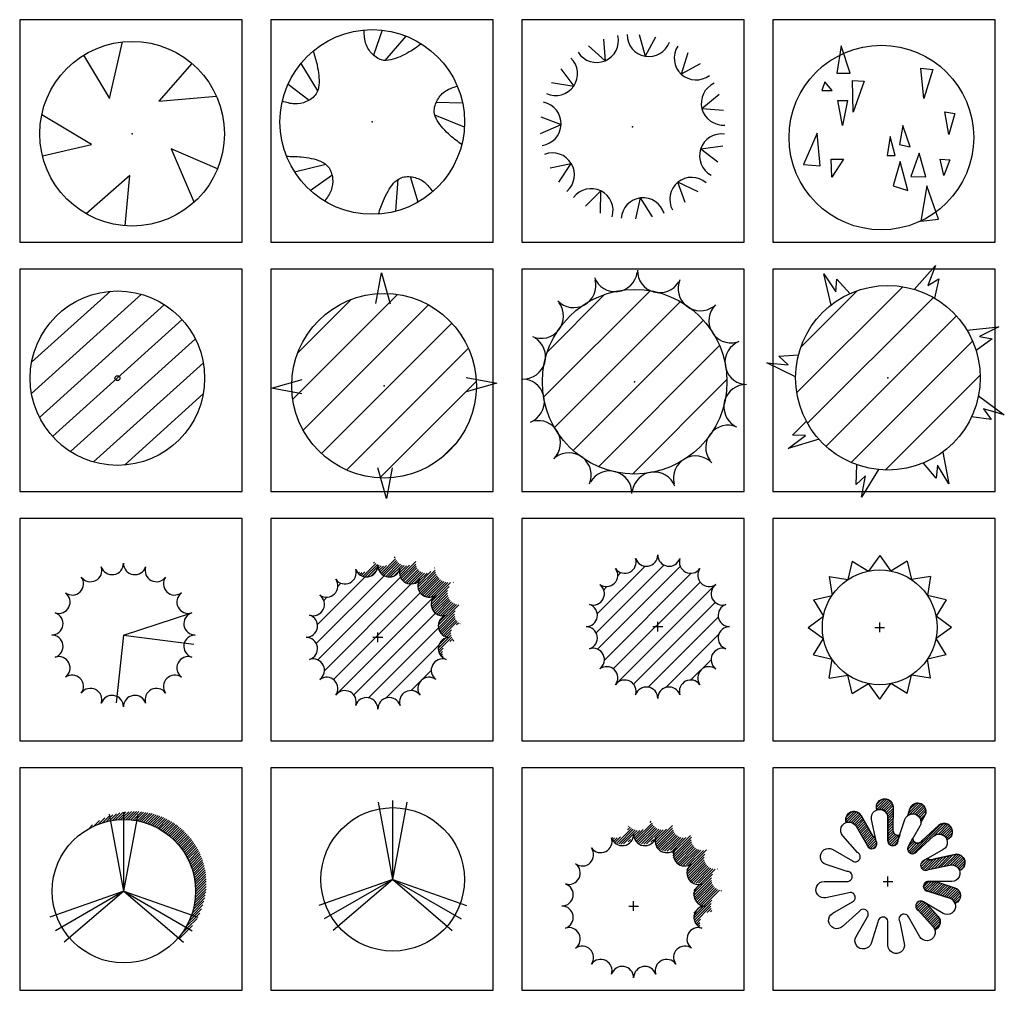
# Model space of a CAD drawing. Units: millimetres. Extents: x -28430 to -25273, y 307508 to 319092.
# Drawn here: x -28407 to -27721, y 315506 to 316182 of the extents above; entities that cross this region are included whole.
import ezdxf

# ---------------------------------------------------------------- set-up
doc = ezdxf.new("R2010")
doc.units = ezdxf.units.MM
for name, color, linetype in [('L-TRE', 64, 'Continuous'), ('tree', 3, 'Continuous'), ('方框', 8, 'Continuous')]:
    doc.layers.add(name, color=color, linetype=linetype)

# ---------------------------------------------------------------- blocks, each defined once
blk = doc.blocks.new('56')
at = {"color": 114}
for p, q in [((2683.253, 2991.796), (2684.445, 2992.871)), ((2683.254, 2992.134), (2684.109, 2992.905)), ((2683.34, 2991.537), (2684.693, 2992.759)), ((2683.482, 2991.329), (2684.886, 2992.596)), ((2683.674, 2991.166), (2685.028, 2992.388)), ((2683.923, 2991.054), (2685.115, 2992.129)), ((2684.184, 2991.962), (2684.184, 2991.962)), ((2684.259, 2991.02), (2685.114, 2991.791))]:
    blk.add_line(p, q, dxfattribs=at)
for radius in [0.945, 0.0269]:
    blk.add_circle((2684.184, 2991.962), radius, dxfattribs=at)
blk = doc.blocks.new('23')
h = blk.add_hatch()
h.set_pattern_fill('ANSI31', color=114, scale=0.1, style=0)
h.paths.add_polyline_path([(2674.156, 3000.497, 1), (2676.156, 3000.497, 1)])
at = {"color": 114}
blk.add_circle((2675.156, 3000.497), 1, dxfattribs=at)
for centre, start, end in [((2674.945, 3001.715), 201.6575, 351.7404), ((2675.427, 3001.703), 179.1575, 329.2404), ((2674.495, 3001.541), 224.1575, 14.2404), ((2675.868, 3001.507), 156.6575, 306.7404), ((2674.145, 3001.208), 246.6575, 36.7404), ((2676.201, 3001.158), 134.1575, 284.2404), ((2673.95, 3000.767), 269.1575, 59.2404), ((2676.375, 3000.708), 111.6575, 261.7404), ((2673.938, 3000.285), 291.6575, 81.7404), ((2676.363, 3000.226), 89.1575, 239.2404), ((2674.112, 2999.835), 314.1575, 104.2404), ((2676.167, 2999.785), 66.6575, 216.7404), ((2674.444, 2999.486), 336.6575, 126.7404), ((2675.818, 2999.452), 44.1575, 194.2404), ((2674.885, 2999.29), 359.1575, 149.2404), ((2675.368, 2999.278), 21.6575, 171.7404)]:
    blk.add_arc(centre, 0.241, start, end, dxfattribs=at)
blk.add_point((2675.156, 3000.497), dxfattribs=at)
blk = doc.blocks.new('22')
h = blk.add_hatch()
h.set_pattern_fill('ANSI31', color=114, scale=0.1, style=0)
h.paths.add_polyline_path([(2671.156, 3000.497, 1), (2673.156, 3000.497, 1)])
at = {"color": 114}
for points in [[(2672.068, 3001.387), (2672.13, 3001.718), (2672.224, 3001.385)], [(2671.266, 3000.409), (2670.935, 3000.47), (2671.268, 3000.564)], [(2673.047, 3000.585), (2673.377, 3000.523), (2673.045, 3000.429)], [(2672.244, 2999.606), (2672.183, 2999.275), (2672.089, 2999.608)]]:
    blk.add_lwpolyline(points, dxfattribs=at)
blk.add_circle((2672.156, 3000.497), 1, dxfattribs=at)
blk.add_point((2672.156, 3000.497), dxfattribs=at)
blk = doc.blocks.new('24')
h = blk.add_hatch()
h.set_pattern_fill('ANSI31', color=114, scale=0.1, style=0)
h.paths.add_polyline_path([(2677.156, 3000.497, 1), (2679.156, 3000.497, 1)])
at = {"color": 114}
for points in [[(2677.54, 3001.284), (2677.463, 3001.624), (2677.592, 3001.429), (2677.602, 3001.567), (2677.746, 3001.408)], [(2678.441, 3001.455), (2678.673, 3001.715), (2678.588, 3001.497), (2678.707, 3001.569), (2678.661, 3001.36)], [(2679.013, 3001.013), (2679.359, 3001.049), (2679.15, 3000.945), (2679.285, 3000.918), (2679.111, 3000.794)], [(2677.156, 3000.508), (2676.843, 3000.66), (2677.076, 3000.638), (2676.975, 3000.733), (2677.188, 3000.746)], [(2679.137, 3000.302), (2679.417, 3000.095), (2679.192, 3000.159), (2679.275, 3000.047), (2679.062, 3000.073)], [(2677.41, 2999.831), (2677.076, 2999.732), (2677.262, 2999.873), (2677.124, 2999.875), (2677.273, 3000.029)], [(2678.75, 2999.692), (2678.818, 2999.35), (2678.694, 2999.549), (2678.68, 2999.411), (2678.541, 2999.573)], [(2678.053, 2999.502), (2677.872, 2999.204), (2677.915, 2999.434), (2677.812, 2999.342), (2677.819, 2999.555)]]:
    blk.add_lwpolyline(points, dxfattribs=at)
blk.add_circle((2678.156, 3000.497), 1, dxfattribs=at)
blk.add_point((2678.156, 3000.497), dxfattribs=at)
blk = doc.blocks.new('13')
at = {"color": 114}
for points in [[(2675.265, 3004.491), (2675.169, 3004.22)], [(2675.519, 3004.428), (2675.294, 3004.164)], [(2674.382, 3004.13), (2674.564, 3003.834)], [(2674.245, 3003.907), (2674.472, 3003.733)], [(2676.135, 3003.7), (2675.849, 3003.708)], [(2676.155, 3003.439), (2675.833, 3003.572)], [(2674.315, 3002.956), (2674.653, 3003.038)], [(2674.484, 3002.756), (2674.72, 3002.919)], [(2675.652, 3002.628), (2675.571, 3002.903)], [(2675.41, 3002.529), (2675.437, 3002.876)]]:
    blk.add_lwpolyline(points, dxfattribs=at)
blk.add_circle((2675.156, 3003.497), 1, dxfattribs=at)
for points in [[(2675.689, 3004.343), (2675.557, 3004.255), (2675.459, 3004.204), (2675.258, 3004.169), (2675.146, 3004.244), (2675.082, 3004.358), (2675.07, 3004.493)], [(2674.516, 3004.265), (2674.559, 3004.112), (2674.577, 3004.002), (2674.548, 3003.801), (2674.442, 3003.717), (2674.314, 3003.692), (2674.182, 3003.722)], [(2676.126, 3003.252), (2676.001, 3003.35), (2675.922, 3003.428), (2675.828, 3003.607), (2675.864, 3003.738), (2675.953, 3003.834), (2676.077, 3003.886)], [(2674.228, 3003.125), (2674.386, 3003.119), (2674.496, 3003.102), (2674.678, 3003.012), (2674.726, 3002.885), (2674.71, 3002.756), (2674.641, 3002.64)], [(2675.223, 3002.499), (2675.278, 3002.647), (2675.327, 3002.747), (2675.469, 3002.892), (2675.604, 3002.898), (2675.723, 3002.843), (2675.812, 3002.741)]]:
    blk.add_spline(points, degree=3, dxfattribs=at)
blk.add_point((2675.156, 3003.497), dxfattribs=at)
blk = doc.blocks.new('11')
at = {"color": 114}
for points in [[(2668.63, 3004.347), (2668.91, 3003.879), (2669.05, 3004.491)], [(2669.803, 3004.259), (2669.444, 3003.849), (2670.069, 3003.905)], [(2668.185, 3003.259), (2668.717, 3003.38), (2668.178, 3003.703)], [(2670.082, 3003.117), (2669.58, 3003.332), (2669.827, 3002.754)], [(2669.082, 3002.499), (2669.131, 3003.043), (2668.658, 3002.63)]]:
    blk.add_lwpolyline(points, dxfattribs=at)
blk.add_circle((2669.156, 3003.497), 1, dxfattribs=at)
blk.add_point((2669.156, 3003.497), dxfattribs=at)
blk = doc.blocks.new('15')
at = {"color": 114}
for points in [[(2680.722, 3004.492), (2680.673, 3004.194), (2680.817, 3004.194), (2680.722, 3004.492)], [(2681.584, 3004.249), (2681.715, 3004.235), (2681.616, 3003.919), (2681.584, 3004.249)], [(2680.542, 3004.1), (2680.51, 3004.005), (2680.623, 3004.005), (2680.542, 3004.1)], [(2680.844, 3004.113), (2680.97, 3004.109), (2680.849, 3003.771), (2680.844, 3004.113)], [(2680.686, 3003.897), (2680.79, 3003.897), (2680.736, 3003.626), (2680.686, 3003.897)], [(2681.842, 3003.775), (2681.95, 3003.757), (2681.887, 3003.531), (2681.842, 3003.775)], [(2680.462, 3003.543), (2680.312, 3003.204), (2680.493, 3003.191), (2680.462, 3003.543)], [(2681.39, 3003.626), (2681.354, 3003.423), (2681.467, 3003.396), (2681.39, 3003.626)], [(2681.25, 3003.509), (2681.219, 3003.301), (2681.304, 3003.301), (2681.25, 3003.509)], [(2681.566, 3003.329), (2681.476, 3003.076), (2681.638, 3003.071), (2681.566, 3003.329)], [(2680.612, 3003.261), (2680.744, 3003.261), (2680.621, 3003.068), (2680.612, 3003.261)], [(2681.359, 3003.238), (2681.282, 3002.972), (2681.444, 3002.923), (2681.359, 3003.238)], [(2681.792, 3003.261), (2681.898, 3003.257), (2681.832, 3003.085), (2681.792, 3003.261)], [(2681.647, 3002.972), (2681.582, 3002.592), (2681.774, 3002.611), (2681.647, 3002.972)]]:
    blk.add_lwpolyline(points, dxfattribs=at)
blk.add_circle((2681.156, 3003.497), 1, dxfattribs=at)
blk = doc.blocks.new('14')
at = {"color": 114}
for points in [[(2677.841, 3004.446), (2677.857, 3004.212)], [(2678.227, 3004.494), (2678.291, 3004.26)], [(2678.404, 3004.465), (2678.291, 3004.26)], [(2677.676, 3004.374), (2677.857, 3004.212)], [(2678.755, 3004.298), (2678.682, 3004.066)], [(2678.889, 3004.177), (2678.682, 3004.066)], [(2677.378, 3004.125), (2677.518, 3003.936)], [(2677.278, 3003.975), (2677.518, 3003.936)], [(2679.093, 3003.847), (2678.907, 3003.691)], [(2679.141, 3003.673), (2678.907, 3003.691)], [(2677.162, 3003.604), (2677.382, 3003.521)], [(2677.159, 3003.424), (2677.382, 3003.521)], [(2679.134, 3003.285), (2678.893, 3003.255)], [(2679.08, 3003.113), (2678.893, 3003.255)], [(2677.262, 3003.05), (2677.491, 3003.098)], [(2677.356, 3002.896), (2677.491, 3003.098)], [(2677.645, 3002.637), (2677.812, 3002.802)], [(2677.808, 3002.559), (2677.812, 3002.802)], [(2678.726, 3002.675), (2678.645, 3002.895)], [(2678.864, 3002.79), (2678.645, 3002.895)], [(2678.191, 3002.497), (2678.242, 3002.726)], [(2678.37, 3002.52), (2678.242, 3002.726)]]:
    blk.add_lwpolyline(points, dxfattribs=at)
for centre, start, end in [((2677.765, 3004.43), 212.5214, 12.947), ((2678.332, 3004.494), 179.7941, 340.2197), ((2678.843, 3004.24), 147.0668, 307.4924), ((2677.322, 3004.071), 245.2486, 45.6743), ((2679.136, 3003.751), 114.3396, 274.7652), ((2677.144, 3003.529), 277.9759, 78.4015), ((2679.118, 3003.181), 81.6123, 242.0379), ((2677.288, 3002.976), 310.7032, 111.1288), ((2678.795, 3002.711), 48.885, 209.3106), ((2677.707, 3002.589), 343.4305, 143.8561), ((2678.269, 3002.49), 16.1577, 176.5833)]:
    blk.add_arc(centre, 0.237, start, end, dxfattribs=at)
blk.add_point((2678.156, 3003.497), dxfattribs=at)
blk = doc.blocks.new('*X882')
at = {"color": 0}
for p, q in [((4.0462, 8.2358), (4.0536, 8.2432)), ((4.0983, 8.1642), (4.2001, 8.2659)), ((4.1077, 8.1558), (4.2062, 8.2544)), ((4.1185, 8.149), (4.2139, 8.2444)), ((4.1906, 8.2742), (4.1957, 8.2792)), ((4.2329, 8.1396), (4.3406, 8.2474)), ((3.9316, 8.1743), (3.9345, 8.1771)), ((3.9396, 8.1645), (3.9483, 8.1733)), ((3.9489, 8.1562), (3.9645, 8.1718)), ((3.9596, 8.1492), (3.9848, 8.1744)), ((3.972, 8.1439), (4.0625, 8.2344)), ((3.9863, 8.1406), (4.0729, 8.2271)), ((4.0036, 8.1402), (4.0759, 8.2124)), ((4.0268, 8.1457), (4.0703, 8.1892)), ((4.0764, 8.213), (4.0847, 8.2213)), ((4.079, 8.1979), (4.0985, 8.2174)), ((4.0838, 8.1851), (4.1147, 8.2159)), ((4.0903, 8.1739), (4.1353, 8.2189)), ((4.1309, 8.1437), (4.2229, 8.2357)), ((4.1454, 8.1405), (4.2333, 8.2285)), ((4.1628, 8.1402), (4.2453, 8.2228)), ((4.1864, 8.1462), (4.2282, 8.188)), ((4.2268, 8.1689), (4.2756, 8.2177)), ((4.2286, 8.1531), (4.2967, 8.2211)), ((4.229, 8.1888), (4.2592, 8.219)), ((4.2389, 8.128), (4.3402, 8.2293)), ((4.2465, 8.1179), (4.3434, 8.2148)), ((4.2554, 8.1092), (4.3488, 8.2025)), ((4.2658, 8.1019), (4.356, 8.192)), ((4.2778, 8.0961), (4.3648, 8.1831)), ((4.2916, 8.0923), (4.3752, 8.1759)), ((4.3079, 8.091), (4.3873, 8.1703)), ((4.3554, 8.0853), (4.4465, 8.1765)), ((4.3555, 8.0678), (4.4746, 8.1869)), ((4.3586, 8.0532), (4.4777, 8.1723)), ((4.4707, 8.2007), (4.4738, 8.2038)), ((4.329, 8.0944), (4.4017, 8.167)), ((4.3619, 8.1096), (4.4194, 8.1671)), ((4.3637, 8.0407), (4.4824, 8.1593)), ((4.3705, 8.0298), (4.4885, 8.1477)), ((4.3788, 8.0204), (4.4957, 8.1373)), ((4.3884, 8.0123), (4.5041, 8.1281)), ((4.3995, 8.0058), (4.5137, 8.1199)), ((4.4123, 8.0009), (4.5243, 8.1129)), ((4.4273, 7.9981), (4.5362, 8.1071)), ((4.4454, 7.9987), (4.5495, 8.1027)), ((4.4499, 7.9678), (4.5821, 8.0999)), ((4.4719, 8.0074), (4.5645, 8.1001)), ((4.6013, 8.1015), (4.6039, 8.1041)), ((4.4477, 7.9479), (4.5736, 8.0738)), ((4.4496, 7.9321), (4.5626, 8.0451)), ((4.4539, 7.9187), (4.5613, 8.0262)), ((4.4599, 7.907), (4.5635, 8.0106)), ((4.4674, 7.8969), (4.5678, 7.9973)), ((4.4764, 7.8882), (4.5739, 7.9857)), ((4.4867, 7.8809), (4.5813, 7.9754)), ((4.4986, 7.8751), (4.5901, 7.9666)), ((4.4971, 7.8028), (4.6404, 7.9461)), ((4.4979, 7.786), (4.6146, 7.9026)), ((4.5124, 7.8712), (4.6002, 7.959)), ((4.5287, 7.8698), (4.6118, 7.9529)), ((4.5495, 7.8729), (4.625, 7.9484)), ((4.6585, 7.9465), (4.659, 7.9471)), ((4.5015, 7.7719), (4.6104, 7.8808)), ((4.5016, 7.825), (4.5494, 7.8728)), ((4.507, 7.7597), (4.6118, 7.8645)), ((4.5141, 7.7491), (4.6159, 7.8509)), ((4.5226, 7.7399), (4.6219, 7.8393)), ((4.5325, 7.7322), (4.6297, 7.8293)), ((4.5439, 7.7259), (4.5897, 7.7716)), ((4.6252, 7.8072), (4.6389, 7.8209)), ((4.6476, 7.8119), (4.6498, 7.8141)), ((4.497, 7.6437), (4.5724, 7.719)), ((4.498, 7.627), (4.591, 7.7199)), ((4.5012, 7.6655), (4.5505, 7.7148)), ((4.5571, 7.7214), (4.5849, 7.7492)), ((4.5725, 7.7192), (4.5865, 7.7331)), ((4.5778, 7.6891), (4.5976, 7.7089)), ((4.5999, 7.6935), (4.606, 7.6996)), ((4.5017, 7.6129), (4.5311, 7.6424)), ((4.5073, 7.6008), (4.5267, 7.6203)), ((4.5144, 7.5903), (4.5276, 7.6035)), ((4.523, 7.5812), (4.5313, 7.5896)), ((4.533, 7.5735), (4.537, 7.5775))]:
    blk.add_line(p, q, dxfattribs=at)
blk = doc.blocks.new('*X886')
at = {"color": 0}
for p, q in [((1.6327, 0.9963), (1.6695, 1.0331)), ((1.6629, 1.0088), (1.7054, 1.0513)), ((1.6898, 1.0181), (1.7357, 1.064)), ((1.7145, 1.0251), (1.7434, 1.054)), ((1.7375, 1.0304), (1.7462, 1.0391)), ((1.7434, 1.054), (1.7628, 1.0734)), ((1.7462, 1.0391), (1.7876, 1.0805)), ((1.7592, 1.0344), (1.8107, 1.0859)), ((1.7798, 1.0373), (1.8325, 1.09)), ((1.7994, 1.0392), (1.8389, 1.0787)), ((1.8182, 1.0404), (1.8389, 1.0611)), ((1.8363, 1.0408), (1.8389, 1.0434)), ((1.8389, 1.0434), (1.8916, 1.0961)), ((1.8389, 1.0611), (1.8727, 1.0949)), ((1.8389, 1.0787), (1.8531, 1.0929)), ((1.8538, 1.0406), (1.9097, 1.0966)), ((1.8707, 1.0398), (1.9272, 1.0964)), ((1.887, 1.0385), (1.9441, 1.0956)), ((1.9029, 1.0367), (1.9605, 1.0943)), ((1.9183, 1.0345), (1.9764, 1.0926)), ((1.9334, 1.0318), (1.9919, 1.0903)), ((1.948, 1.0288), (2.0069, 1.0877)), ((1.9623, 1.0254), (2.0216, 1.0847)), ((1.9762, 1.0216), (2.0359, 1.0813)), ((1.9898, 1.0175), (2.0498, 1.0776)), ((2.003, 1.0131), (2.0634, 1.0735)), ((2.016, 1.0084), (2.0767, 1.0691)), ((2.0287, 1.0034), (2.0897, 1.0644)), ((2.0411, 0.9981), (2.1024, 1.0594)), ((2.0532, 0.9925), (2.1148, 1.0541)), ((2.0651, 0.9867), (2.1269, 1.0486)), ((2.0767, 0.9807), (2.1388, 1.0428)), ((2.088, 0.9743), (2.1504, 1.0367)), ((2.0991, 0.9678), (2.1618, 1.0304)), ((1.5973, 0.9786), (1.6209, 1.0022)), ((2.11, 0.9609), (2.1729, 1.0239)), ((2.1206, 0.9539), (2.1838, 1.0171)), ((2.131, 0.9466), (2.1944, 1.01)), ((2.1412, 0.9391), (2.2048, 1.0027)), ((2.1511, 0.9313), (2.215, 0.9952)), ((2.1608, 0.9234), (2.225, 0.9875)), ((2.1703, 0.9152), (2.2347, 0.9796)), ((2.1796, 0.9068), (2.2442, 0.9714)), ((2.1886, 0.8981), (2.2535, 0.963)), ((2.1974, 0.8893), (2.2625, 0.9544)), ((2.206, 0.8802), (2.2713, 0.9455)), ((2.2144, 0.8709), (2.28, 0.9365)), ((2.2226, 0.8614), (2.2884, 0.9272)), ((2.2305, 0.8517), (2.2965, 0.9177)), ((2.2382, 0.8417), (2.3045, 0.9079)), ((2.2457, 0.8315), (2.3122, 0.898)), ((2.253, 0.8211), (2.3197, 0.8878)), ((2.26, 0.8104), (2.3269, 0.8774)), ((2.2668, 0.7995), (2.334, 0.8667)), ((2.2733, 0.7884), (2.3408, 0.8558)), ((2.2796, 0.777), (2.3473, 0.8447)), ((2.2856, 0.7654), (2.3536, 0.8334)), ((2.2914, 0.7535), (2.3597, 0.8217)), ((2.2969, 0.7413), (2.3655, 0.8098)), ((2.3022, 0.7289), (2.371, 0.7977)), ((2.3071, 0.7161), (2.3763, 0.7853)), ((2.3118, 0.7031), (2.3812, 0.7726)), ((2.3162, 0.6898), (2.3859, 0.7596)), ((2.3202, 0.6762), (2.3903, 0.7463)), ((2.3239, 0.6622), (2.3944, 0.7327)), ((2.3273, 0.6479), (2.3981, 0.7187)), ((2.3303, 0.6332), (2.4015, 0.7044)), ((2.3329, 0.6181), (2.4045, 0.6898)), ((2.3351, 0.6026), (2.4071, 0.6747)), ((2.3368, 0.5867), (2.4093, 0.6592)), ((2.338, 0.5703), (2.4111, 0.6433)), ((2.3387, 0.5533), (2.4123, 0.6269)), ((2.335, 0.4789), (2.4116, 0.5554)), ((2.3371, 0.4986), (2.4128, 0.5743)), ((2.3383, 0.5175), (2.4132, 0.5924)), ((2.3389, 0.5357), (2.4131, 0.61)), ((2.3223, 0.4131), (2.4025, 0.4933)), ((2.3279, 0.4363), (2.4066, 0.5151)), ((2.332, 0.4582), (2.4095, 0.5357)), ((2.315, 0.3881), (2.397, 0.4701)), ((2.3165, 0.372), (2.3898, 0.4453)), ((2.3296, 0.3674), (2.3803, 0.4181)), ((2.2735, 0.2936), (2.3427, 0.3628)), ((2.2824, 0.2848), (2.3491, 0.3515)), ((2.2923, 0.3301), (2.3296, 0.3674)), ((2.3054, 0.3608), (2.3165, 0.372)), ((2.3427, 0.3628), (2.3675, 0.3876)), ((2.2255, 0.2102), (2.2936, 0.2783)), ((2.2404, 0.2428), (2.2824, 0.2848)), ((2.2936, 0.2783), (2.3173, 0.3021))]:
    blk.add_line(p, q, dxfattribs=at)
blk = doc.blocks.new('AT-13')
at = {"layer": 'tree'}
for p, q in [((-0.0343, 0), (0.0343, 0)), ((0, -0.0343), (0, 0.0343))]:
    blk.add_line(p, q, dxfattribs=at)
for centre, start, end in [((-0.0792, 0.5), 198, 0), ((0.0792, 0.5), 180, 342), ((-0.2298, 0.4511), 216, 18), ((0.2298, 0.4511), 162, 324), ((-0.358, 0.358), 234, 36), ((0.358, 0.358), 144, 306), ((-0.4511, 0.2298), 252, 54), ((0.4511, 0.2298), 126, 288), ((-0.5, 0.0792), 270, 72), ((0.5, 0.0792), 108, 270), ((0.5, -0.0792), 90, 252), ((-0.5, -0.0792), 288, 90), ((-0.4511, -0.2298), 306, 108), ((0.4511, -0.2298), 72, 234), ((-0.358, -0.358), 324, 126), ((0.358, -0.358), 54, 216), ((-0.2298, -0.4511), 342, 144), ((0.2298, -0.4511), 36, 198), ((-0.0792, -0.5), 0, 162), ((0.0792, -0.5), 18, 180)]:
    blk.add_arc(centre, 0.0792, start, end, dxfattribs=at)
blk = doc.blocks.new('*X888')
at = {"color": 0}
for p, q in [((6.2863, 8.3369), (6.4026, 8.4532)), ((6.3894, 8.4577), (6.3978, 8.4661)), ((6.395, 8.481), (6.3953, 8.4812)), ((6.157, 8.3137), (6.2603, 8.417)), ((6.1702, 8.3092), (6.2716, 8.4106)), ((6.1857, 8.3071), (6.2845, 8.4058)), ((6.2318, 8.4061), (6.2503, 8.4246)), ((6.2377, 8.4297), (6.2416, 8.4336)), ((6.2698, 8.3735), (6.2993, 8.403)), ((6.2736, 8.3595), (6.317, 8.403)), ((6.2791, 8.3474), (6.3403, 8.4086)), ((6.2949, 8.3278), (6.409, 8.4419)), ((6.3048, 8.3201), (6.4168, 8.4321)), ((6.3163, 8.3138), (6.4261, 8.4237)), ((6.3294, 8.3093), (6.4368, 8.4167)), ((6.3449, 8.3071), (6.4491, 8.4113)), ((6.3639, 8.3085), (6.4633, 8.4078)), ((6.421, 8.3302), (6.5027, 8.4119)), ((6.4213, 8.3481), (6.4803, 8.4071)), ((6.4239, 8.3154), (6.545, 8.4366)), ((6.4288, 8.3027), (6.5457, 8.4195)), ((6.4354, 8.2916), (6.5491, 8.4053)), ((6.4435, 8.282), (6.5545, 8.393)), ((6.453, 8.2738), (6.5616, 8.3824)), ((6.6868, 8.3839), (6.6875, 8.3845)), ((6.1197, 8.3471), (6.1268, 8.3542)), ((6.1269, 8.3366), (6.1417, 8.3514)), ((6.1355, 8.3276), (6.1595, 8.3516)), ((6.1455, 8.3199), (6.1831, 8.3575)), ((6.205, 8.3086), (6.2673, 8.3709)), ((6.2372, 8.3231), (6.2528, 8.3387)), ((6.395, 8.3218), (6.4136, 8.3405)), ((6.4638, 8.267), (6.57, 8.3731)), ((6.4763, 8.2618), (6.5799, 8.3653)), ((6.4908, 8.2586), (6.5913, 8.359)), ((6.5083, 8.2584), (6.6044, 8.3545)), ((6.5321, 8.2645), (6.6198, 8.3522)), ((6.5462, 8.2433), (6.6706, 8.3676)), ((6.5471, 8.2265), (6.6771, 8.3565)), ((6.5505, 8.2653), (6.6389, 8.3536)), ((6.5508, 8.2125), (6.6762, 8.3379)), ((6.5564, 8.2004), (6.6787, 8.3227)), ((6.5635, 8.1898), (6.6834, 8.3097)), ((6.5721, 8.1808), (6.6897, 8.2984)), ((6.5821, 8.1731), (6.6976, 8.2886)), ((6.5936, 8.1669), (6.7069, 8.2802)), ((6.6069, 8.1625), (6.7175, 8.2732)), ((6.6225, 8.1604), (6.7298, 8.2677)), ((6.642, 8.1623), (6.744, 8.2642)), ((6.643, 8.1102), (6.7701, 8.2374)), ((6.6443, 8.1292), (6.7833, 8.2682)), ((6.6569, 8.1595), (6.7609, 8.2635)), ((6.6453, 8.0948), (6.7659, 8.2155)), ((6.6498, 8.0817), (6.7669, 8.1988)), ((6.6561, 8.0703), (6.7705, 8.1847)), ((6.6639, 8.0604), (6.7761, 8.1726)), ((6.673, 8.0519), (6.7833, 8.1621)), ((6.6836, 8.0448), (6.7919, 8.153)), ((6.6934, 7.9838), (6.8422, 8.1327)), ((6.6957, 8.0392), (6.8019, 8.1454)), ((6.7098, 8.0356), (6.8134, 8.1392)), ((6.7265, 8.0347), (6.8266, 8.1348)), ((6.8597, 8.1325), (6.8617, 8.1345)), ((6.6904, 7.9632), (6.8248, 8.0976)), ((6.6919, 7.9471), (6.8169, 8.072)), ((6.6959, 7.9334), (6.8166, 8.0541)), ((6.7018, 7.9215), (6.8195, 8.0393)), ((6.6912, 7.8049), (6.8723, 7.986)), ((6.7092, 7.9112), (6.8245, 8.0266)), ((6.718, 7.9024), (6.8312, 8.0156)), ((6.7282, 7.8949), (6.8393, 8.006)), ((6.7399, 7.8889), (6.8488, 7.9978)), ((6.7534, 7.8848), (6.8597, 7.9911)), ((6.8825, 7.9785), (6.887, 7.983)), ((6.6926, 7.7886), (6.8205, 7.9165)), ((6.6943, 7.8257), (6.7486, 7.88)), ((6.6966, 7.7749), (6.8143, 7.8927)), ((6.7024, 7.763), (6.8134, 7.874)), ((6.7867, 7.8297), (6.8151, 7.8581)), ((6.8094, 7.8347), (6.8187, 7.844)), ((6.7097, 7.7527), (6.7405, 7.7835)), ((6.7184, 7.7437), (6.7355, 7.7608)), ((6.7286, 7.7362), (6.7361, 7.7437))]:
    blk.add_line(p, q, dxfattribs=at)
blk = doc.blocks.new('*X890')
at = {"color": 0}
for p, q in [((27235.3, 21437), (27277.4, 21479.1)), ((27235.7, 21455.1), (27259.3, 21478.7)), ((27240.8, 21424.9), (27289.6, 21473.6)), ((27249.8, 21416.2), (27300.8, 21467.1)), ((27259, 21407.7), (27311.9, 21460.6)), ((27267.3, 21398.3), (27320.7, 21451.7)), ((27275.7, 21389), (27329.1, 21442.4)), ((27284, 21379.7), (27337.4, 21433.1)), ((27292.4, 21370.4), (27345.8, 21423.8)), ((27300.8, 21361.1), (27354.1, 21414.4)), ((27309.1, 21351.7), (27362.5, 21405.1)), ((27317.5, 21342.4), (27370.9, 21395.8)), ((27325.8, 21333.1), (27379.2, 21386.5)), ((27334.2, 21323.8), (27387.6, 21377.2)), ((27342.5, 21314.5), (27395.6, 21367.5)), ((27350.9, 21305.1), (27401.7, 21356)), ((27359.1, 21295.7), (27405.3, 21341.9)), ((27365.6, 21284.5), (27404.7, 21323.6))]:
    blk.add_line(p, q, dxfattribs=at)
blk = doc.blocks.new('*X891')
at = {"color": 0}
for p, q in [((26960.2, 22134.2), (27018.7, 22192.7)), ((26962.5, 22118.8), (27034.2, 22190.5)), ((26964.3, 22155.9), (26997.1, 22188.7)), ((26980.4, 22119), (27046.7, 22185.3)), ((26996.6, 22117.5), (27057, 22177.9)), ((26746.3, 22044), (26806.7, 22104.5)), ((27009.5, 22112.8), (27065.3, 22168.6)), ((27020.2, 22105.8), (27071.7, 22157.3)), ((27028.9, 22096.9), (27075.6, 22143.5)), ((27035.7, 22085.9), (27076.3, 22126.5)), ((27040, 22072.6), (27076.2, 22108.8)), ((27183.6, 22092.5), (27253.3, 22162.1)), ((27192.2, 22118.7), (27234.5, 22161)), ((27193.8, 22085), (27267.6, 22158.8)), ((27214.8, 22088.3), (27279.4, 22152.9)), ((27230, 22085.8), (27289.1, 22144.9)), ((27242.3, 22080.5), (27296.9, 22135)), ((27252.5, 22072.9), (27302.6, 22123)), ((27260.7, 22063.5), (27305.7, 22108.4)), ((26749, 22029.1), (26821.7, 22101.8)), ((26749, 22064.4), (26786.4, 22101.8)), ((26768.4, 22030.8), (26833.9, 22096.3)), ((26784.1, 22028.8), (26843.9, 22088.6)), ((26796.7, 22023.7), (26852, 22079)), ((26807.1, 22016.4), (26858.5, 22067.9)), ((26815.5, 22007.2), (26865, 22056.7)), ((26822.2, 21996.2), (26871.4, 22045.4)), ((26828.7, 21985), (26877.9, 22034.2)), ((27041, 22020.6), (27076, 22055.6)), ((27041, 22002.9), (27076, 22037.8)), ((27041.1, 22038.3), (27076.1, 22073.3)), ((27041.2, 22056.1), (27076.1, 22091)), ((27266.9, 22052), (27303.9, 22089)), ((27270.5, 22038), (27285.1, 22052.5)), ((26835.1, 21973.8), (26884.3, 22022.9)), ((26841.6, 21962.5), (26890.7, 22011.7)), ((26848, 21951.3), (26897.2, 22000.5)), ((26854.4, 21940), (26903.6, 21989.2)), ((26860.9, 21928.8), (26910.1, 21978)), ((26867.3, 21917.6), (26916.5, 21966.8)), ((27040.8, 21949.7), (27075.8, 21984.6)), ((27040.8, 21931.9), (27076.4, 21967.5)), ((27040.9, 21985.1), (27075.9, 22020.1)), ((27040.9, 21967.4), (27075.9, 22002.4)), ((27203.2, 21811.5), (27406.3, 22014.6)), ((27220.2, 21810.9), (27430.2, 22020.8)), ((27363.4, 21936.3), (27446.3, 22019.2)), ((27392.3, 21947.6), (27459.2, 22014.4)), ((27409, 21946.6), (27469.8, 22007.4)), ((27422.2, 21942.1), (27478.5, 21998.4)), ((27433, 21935.3), (27485.3, 21987.5)), ((27441.8, 21926.4), (27489.7, 21974.3)), ((26873.8, 21906.3), (26922.9, 21955.5)), ((26880.2, 21895.1), (26929.4, 21944.3)), ((26886.6, 21883.9), (26935.9, 21933.1)), ((26893.1, 21872.6), (26944.9, 21924.5)), ((26899.4, 21861.3), (26954.7, 21916.6)), ((26907.9, 21852.1), (26957.8, 21902)), ((27040.7, 21914.2), (27081.5, 21955)), ((27040.8, 21896.6), (27090.2, 21946)), ((27045.2, 21883.3), (27102.3, 21940.4)), ((27053.2, 21873.7), (27120.4, 21940.8)), ((27064.6, 21867.4), (27115.7, 21918.5)), ((27181.1, 21860.1), (27219.5, 21898.5)), ((27205.4, 21902.1), (27213.9, 21910.6)), ((27448.6, 21915.5), (27490.7, 21957.6)), ((27464.3, 21913.5), (27481.6, 21930.8)), ((26919.7, 21846.2), (26962.7, 21889.2)), ((26937.1, 21845.9), (26963, 21871.8)), ((27081, 21866.1), (27109.9, 21895)), ((27178.3, 21839.6), (27228.5, 21889.9)), ((27183.1, 21826.8), (27241.1, 21884.8)), ((27191.5, 21817.5), (27260.6, 21886.6)), ((27269.8, 21736.7), (27299.7, 21766.6)), ((27270.2, 21719.4), (27322.5, 21771.7)), ((27276.1, 21707.6), (27336.2, 21767.8)), ((27285.3, 21699.2), (27359.7, 21773.5)), ((27298.2, 21694.4), (27382.1, 21778.3)), ((27318.9, 21697.4), (27404.5, 21783)), ((27342.8, 21703.6), (27426.9, 21787.7)), ((27365.2, 21708.3), (27449.2, 21792.4)), ((27387.6, 21713), (27471.6, 21797.1)), ((27410, 21717.8), (27494, 21801.8)), ((27432.4, 21722.5), (27515.8, 21805.9)), ((27454.7, 21727.2), (27532.4, 21804.8)), ((27477, 21731.7), (27545.5, 21800.3)), ((27494.5, 21731.6), (27556.4, 21793.4)), ((27508.2, 21727.6), (27565.2, 21784.6)), ((27519.4, 21721.1), (27572.1, 21773.9)), ((27528.6, 21712.7), (27576.7, 21760.8)), ((27535.9, 21702.3), (27578, 21744.3)), ((27549.9, 21698.6), (27569.9, 21718.6)), ((27289.7, 21579.8), (27327.1, 21617.2)), ((27293.6, 21566.1), (27344.7, 21617.1)), ((27301.4, 21556.2), (27362.3, 21617.1)), ((27312.5, 21549.6), (27378.5, 21615.6)), ((27327.6, 21547), (27391.8, 21611.2)), ((27340.9, 21542.6), (27405.1, 21606.9)), ((27354.2, 21538.3), (27418.4, 21602.5)), ((27367.5, 21533.9), (27431.8, 21598.1)), ((27380.9, 21529.5), (27445.1, 21593.8)), ((27394.2, 21525.2), (27458.4, 21589.4)), ((27407.5, 21520.8), (27471.7, 21585.1)), ((27420.8, 21516.5), (27485, 21580.7)), ((27434.1, 21512.1), (27498.4, 21576.3)), ((27447.5, 21507.8), (27511.6, 21571.9)), ((27460.8, 21503.4), (27523, 21565.6)), ((27474.1, 21499), (27532.3, 21557.3)), ((27485.9, 21493.2), (27539.8, 21547)), ((27495.6, 21485.2), (27545, 21534.6)), ((27503.4, 21475.3), (27547.3, 21519.3)), ((27510.2, 21464.4), (27543.5, 21497.8))]:
    blk.add_line(p, q, dxfattribs=at)
blk = doc.blocks.new('AT-121')
at = {"layer": 'tree'}
for p, q in [((-0.0229, 0.0015), (0.0457, 0.0015)), ((0.0114, -0.0328), (0.0114, 0.0358))]:
    blk.add_line(p, q, dxfattribs=at)
for points in [[(-0.066, 0.5001, -1.179139), (0.0468, 0.5197), (0.0463, 0.3612, 0.550766), (0.0939, 0.3264), (0.0809, 0.2865, -1.056141), (0.0112, 0.2874), (0.0117, 0.446, 0.520195), (-0.066, 0.5001)], [(-0.0755, 0.3048, -0.207315), (-0.0966, 0.3228), (-0.1755, 0.4603, 0.910891), (-0.2799, 0.412, -0.361125), (-0.2106, 0.3866), (-0.1322, 0.2499, 1.06899), (-0.0709, 0.2831)], [(0.2415, 0.4128), (0.269, 0.46, 0.896205), (0.174, 0.5273, 0.146798), (0.1639, 0.5068), (0.149, 0.4613, -0.632061), (0.2415, 0.4128)], [(0.2141, 0.2136), (0.3288, 0.3165, -0.562581), (0.4222, 0.2919, 1.224211), (0.3639, 0.3903), (0.2492, 0.2874, -0.741136), (0.1836, 0.2998), (0.1542, 0.2492, 0.812014), (0.2026, 0.2003), (0.2141, 0.2136)], [(0.293, 0.0839), (0.4438, 0.1156, -0.375836), (0.5102, 0.0783, 0.934874), (0.4789, 0.1894), (0.3281, 0.1576, -0.329393), (0.2867, 0.1606), (0.2589, 0.1447, 1.056141), (0.293, 0.0839)], [(0.3445, 0.0016), (0.478, -0.0421, -0.715196), (0.4795, -0.1515, 0.232671), (0.4429, -0.1159), (0.2964, -0.0679, -1.056141), (0.2973, 0.0017), (0.3445, 0.0016)], [(0.2235, -0.2011), (0.3264, -0.3159, -0.098016), (0.3379, -0.3352, 0.533327), (0.3615, -0.2421), (0.2841, -0.1558), (0.2591, -0.1413, 1.056141), (0.2235, -0.2011)]]:
    blk.add_lwpolyline(points, format="xyb", close=True, dxfattribs=at)
at = {"layer": 'tree', "color": 6}
for points in [[(-0.066, 0.5001), (-0.0676, 0.5077, -1.107814), (0.0468, 0.5197), (0.0463, 0.3612)], [(-0.2799, 0.412, -0.910891), (-0.1755, 0.4603), (-0.0966, 0.3228)], [(-0.0709, 0.2831), (-0.1027, 0.4339, -1.107814), (0.0117, 0.446), (0.0112, 0.2874)], [(0.149, 0.4613), (0.1639, 0.5068, -1.107814), (0.269, 0.46), (0.2415, 0.4128)], [(-0.2007, 0.2042), (-0.3036, 0.3189, -1.107814), (-0.2106, 0.3866), (-0.1317, 0.249)], [(0.0809, 0.2865), (0.1288, 0.433, -1.107814), (0.2339, 0.3863), (0.1542, 0.2492)], [(0.2492, 0.2874), (0.3639, 0.3903, -1.107814), (0.4316, 0.2973), (0.4222, 0.2919)], [(0.2141, 0.2136), (0.3288, 0.3165, -1.107814), (0.3965, 0.2235), (0.2589, 0.1447)], [(-0.2736, 0.071), (-0.4201, 0.1189, -1.107814), (-0.3734, 0.224), (-0.2363, 0.1443)], [(0.3281, 0.1576), (0.4789, 0.1894, -0.934874), (0.5102, 0.0783)], [(0.293, 0.0839), (0.4438, 0.1156, -1.107814), (0.4559, 0.0012), (0.2973, 0.0017)], [(-0.2701, -0.0808), (-0.421, -0.1126, -1.107814), (-0.433, 0.0018), (-0.2745, 0.0013)], [(0.3445, 0.0016), (0.478, -0.0421, -0.715196), (0.4795, -0.1515)], [(0.2964, -0.0679), (0.4429, -0.1159, -1.107814), (0.3962, -0.221), (0.2591, -0.1413)], [(-0.1912, -0.2106), (-0.306, -0.3135, -1.107814), (-0.3736, -0.2205), (-0.2361, -0.1416)], [(0.2235, -0.2011), (0.3264, -0.3159, -1.107814), (0.2334, -0.3835), (0.1546, -0.246)], [(0.2841, -0.1558), (0.3615, -0.2421, -0.533327), (0.3379, -0.3352)], [(-0.058, -0.2835), (-0.106, -0.43, -1.107814), (-0.2111, -0.3833), (-0.1314, -0.2462)], [(0.0938, -0.28), (0.1255, -0.4309, -1.107814), (0.0111, -0.4429), (0.0116, -0.2844)]]:
    blk.add_lwpolyline(points, format="xyb", dxfattribs=at)
for centre, start, end in [((0.0811, 0.3588), 176.11559, 291.49354), ((-0.1004, 0.2644), 206.11559, 32.37169), ((-0.1004, 0.2644), 206.11559, 32.37169), ((-0.0653, 0.3381), 206.11559, 252.96493), ((-0.0653, 0.3381), 206.11559, 252.96493), ((0.046, 0.2851), 176.11559, 2.37169), ((0.2183, 0.3035), 186.19777, 332.37169), ((0.2183, 0.3035), 186.19777, 332.37169), ((0.1832, 0.2298), 146.11559, 332.37169), ((0.1832, 0.2298), 146.11559, 332.37169), ((-0.2169, 0.1733), 236.11559, 62.37169), ((-0.2169, 0.1733), 236.11559, 62.37169), ((0.2743, 0.1133), 116.11559, 302.37169), ((0.2743, 0.1133), 116.11559, 302.37169), ((0.3094, 0.1871), 229.44558, 302.37169), ((0.3094, 0.1871), 229.44558, 302.37169), ((-0.2721, 0.0361), 266.11559, 92.37169), ((-0.2721, 0.0361), 266.11559, 92.37169), ((0.295, -0.0331), 86.11559, 272.37169), ((0.295, -0.0331), 86.11559, 272.37169), ((0.2748, -0.0965), 56.11559, 89.89023), ((-0.2514, -0.1103), 296.11559, 122.37169), ((-0.2514, -0.1103), 296.11559, 122.37169), ((0.2397, -0.1702), 56.11559, 242.37169), ((0.2397, -0.1702), 56.11559, 242.37169), ((-0.1603, -0.2268), 326.11559, 152.37169), ((-0.1603, -0.2268), 326.11559, 152.37169), ((-0.0232, -0.282), 356.11559, 182.37169), ((-0.0232, -0.282), 356.11559, 182.37169), ((0.1232, -0.2614), 26.11559, 212.37169), ((0.1232, -0.2614), 26.11559, 212.37169)]:
    blk.add_arc(centre, 0.0349, start, end, dxfattribs=at)
at = {"layer": 'tree', "xscale": 0.001, "yscale": 0.001, "zscale": 0.001}
for name in ['*X891', '*X890']:
    blk.add_blockref(name, (-27.0295, -21.6155), dxfattribs=at)

msp = doc.modelspace()

# ---------------------------------------------------------------- linework, layer by layer
at = {"layer": 'L-TRE', "color": 66}
for p, q in [((-27807.9, 315808.61), (-27815.7, 315797.84)), ((-27807.9, 315808.61), (-27800.09, 315797.84)), ((-27827.03, 315804.8), (-27830.12, 315791.87)), ((-27827.03, 315804.8), (-27815.7, 315797.84)), ((-27788.76, 315804.8), (-27800.09, 315797.84)), ((-27788.76, 315804.8), (-27785.67, 315791.87)), ((-27843.25, 315793.96), (-27830.12, 315791.87)), ((-27843.25, 315793.96), (-27841.15, 315780.83)), ((-27772.54, 315793.96), (-27785.67, 315791.87)), ((-27772.54, 315793.96), (-27774.64, 315780.83)), ((-27854.09, 315777.74), (-27841.15, 315780.83)), ((-27761.7, 315777.74), (-27774.64, 315780.83)), ((-27854.09, 315777.74), (-27847.13, 315766.41)), ((-27761.7, 315777.74), (-27768.66, 315766.41)), ((-27857.9, 315758.61), (-27847.13, 315766.41)), ((-27757.9, 315758.61), (-27768.66, 315766.41)), ((-27857.9, 315758.61), (-27847.13, 315750.8)), ((-27757.9, 315758.61), (-27768.66, 315750.8)), ((-27854.09, 315739.47), (-27847.13, 315750.8)), ((-27761.7, 315739.47), (-27768.66, 315750.8)), ((-27854.09, 315739.47), (-27841.15, 315736.39)), ((-27761.7, 315739.47), (-27774.64, 315736.39)), ((-27843.25, 315723.25), (-27841.15, 315736.39)), ((-27772.54, 315723.25), (-27774.64, 315736.39)), ((-27843.25, 315723.25), (-27830.12, 315725.35)), ((-27827.03, 315712.41), (-27830.12, 315725.35)), ((-27788.76, 315712.41), (-27785.67, 315725.35)), ((-27772.54, 315723.25), (-27785.67, 315725.35)), ((-27827.03, 315712.41), (-27815.7, 315719.38)), ((-27807.9, 315708.61), (-27815.7, 315719.38)), ((-27807.9, 315708.61), (-27800.09, 315719.38)), ((-27788.76, 315712.41), (-27800.09, 315719.38))]:
    msp.add_line(p, q, dxfattribs=at)
at = {"layer": 'L-TRE', "color": 8}
for p, q in [((-28005.6, 315754.78), (-27958.34, 315802.04)), ((-28004.79, 315767.96), (-27971.52, 315801.23)), ((-28004.62, 315743.38), (-27946.95, 315801.06)), ((-27999.85, 315735.78), (-27939.35, 315796.29)), ((-27990.54, 315794.59), (-27988.37, 315796.77)), ((-28000.33, 315784.8), (-27998.15, 315786.98)), ((-27993.66, 315729.6), (-27933.16, 315790.1)), ((-27991.66, 315719.22), (-27922.78, 315788.1)), ((-27979.51, 315719), (-27922.56, 315775.95)), ((-27969.24, 315716.9), (-27920.46, 315765.67)), ((-27957.11, 315716.65), (-27920.21, 315753.55)), ((-27939.48, 315721.91), (-27925.47, 315735.92)), ((-28147.45, 315582.91), (-28157.45, 315636.68)), ((-28147.45, 315582.91), (-28147.45, 315637.99)), ((-28147.45, 315582.91), (-28137.45, 315636.68)), ((-28147.45, 315582.91), (-28199.02, 315564.69)), ((-28147.45, 315582.91), (-28195.15, 315555.37)), ((-28147.45, 315582.91), (-28189.02, 315547.37)), ((-28147.45, 315582.91), (-28105.89, 315547.37)), ((-28147.45, 315582.91), (-28095.89, 315564.69)), ((-28147.45, 315582.91), (-28099.75, 315555.37))]:
    msp.add_line(p, q, dxfattribs=at)
at = {"layer": 'L-TRE', "color": 50}
for p, q in [((-28200.72, 315747.36), (-28153.46, 315794.62)), ((-28199.91, 315760.54), (-28166.64, 315793.82)), ((-28199.74, 315735.97), (-28142.06, 315793.65)), ((-28194.97, 315728.37), (-28134.46, 315788.87)), ((-28185.66, 315787.17), (-28183.48, 315789.35)), ((-28188.78, 315722.18), (-28128.28, 315782.68)), ((-28186.78, 315711.8), (-28117.9, 315780.69)), ((-28195.45, 315777.39), (-28193.27, 315779.56)), ((-28174.63, 315711.58), (-28117.68, 315768.53)), ((-28164.35, 315709.48), (-28115.58, 315758.26)), ((-28152.23, 315709.23), (-28115.33, 315746.13)), ((-28134.6, 315714.49), (-28120.59, 315728.5)), ((-28334.83, 315574.69), (-28334.83, 315629.77)), ((-28334.83, 315574.69), (-28344.83, 315628.46)), ((-28334.83, 315574.69), (-28324.83, 315628.46)), ((-28334.83, 315574.69), (-28386.4, 315556.47)), ((-28334.83, 315574.69), (-28382.53, 315547.15)), ((-28334.83, 315574.69), (-28376.4, 315539.15)), ((-28334.83, 315574.69), (-28293.27, 315539.15)), ((-28334.83, 315574.69), (-28283.27, 315556.47)), ((-28334.83, 315574.69), (-28287.13, 315547.15))]:
    msp.add_line(p, q, dxfattribs=at)
at = {"layer": 'L-TRE', "color": 4}
for p, q in [((-28335.13, 315753.25), (-28287.58, 315768.7)), ((-28335.13, 315753.25), (-28340.14, 315706.06)), ((-28335.13, 315753.25), (-28286.19, 315746.95)), ((-27915.03, 315758.73), (-27914.46, 315759.3)), ((-28110.15, 315751.31), (-28109.58, 315751.89)), ((-27917.36, 315744.03), (-27916.9, 315744.49)), ((-28112.48, 315736.61), (-28112.02, 315737.07)), ((-27962.86, 315710.9), (-27962.29, 315711.47)), ((-27948.05, 315713.34), (-27947.59, 315713.8)), ((-28143.17, 315705.92), (-28142.71, 315706.38)), ((-28157.98, 315703.48), (-28157.41, 315704.05))]:
    msp.add_line(p, q, dxfattribs=at)
at = {"layer": 'L-TRE'}
for p, q in [((-27962.66, 315755.67), (-27962.66, 315762.52)), ((-27807.9, 315755.18), (-27807.9, 315762.04)), ((-28157.77, 315748.25), (-28157.77, 315755.11)), ((-27966.09, 315759.1), (-27959.23, 315759.1)), ((-27811.32, 315758.61), (-27804.47, 315758.61)), ((-28161.2, 315751.68), (-28154.35, 315751.68))]:
    msp.add_line(p, q, dxfattribs=at)
for centre, radius in [((-27807.9, 315758.61), 40), ((-28147.45, 315582.91), 50), ((-28334.83, 315574.69), 50)]:
    msp.add_circle(centre, radius, dxfattribs=at)
for centre, start, end in [((-27970.58, 315809.1), 198, 0), ((-27954.74, 315809.1), 180, 342), ((-28358.11, 315798.35), 216, 18), ((-28343.05, 315803.25), 198, 0), ((-28327.21, 315803.25), 180, 342), ((-28312.15, 315798.35), 162, 324), ((-28165.69, 315801.68), 198, 0), ((-28149.86, 315801.68), 180, 342), ((-27985.64, 315804.2), 216, 18), ((-27939.67, 315804.2), 162, 324), ((-28370.93, 315789.04), 234, 36), ((-28299.34, 315789.04), 144, 306), ((-28180.76, 315796.78), 216, 18), ((-28134.79, 315796.78), 162, 324), ((-27998.45, 315794.89), 234, 36), ((-27926.86, 315794.89), 144, 306), ((-28193.57, 315787.47), 234, 36), ((-28121.98, 315787.47), 144, 306), ((-28007.76, 315782.08), 252, 54), ((-27917.55, 315782.08), 126, 288), ((-28380.24, 315776.23), 252, 54), ((-28290.03, 315776.23), 126, 288), ((-28202.88, 315774.66), 252, 54), ((-28112.67, 315774.66), 126, 288), ((-28012.66, 315767.01), 270, 72), ((-27912.66, 315767.01), 108, 270), ((-28385.13, 315761.16), 270, 72), ((-28285.13, 315761.16), 108, 270), ((-28207.77, 315759.6), 270, 72), ((-28107.77, 315759.6), 108, 270), ((-28385.13, 315745.33), 288, 90), ((-28285.13, 315745.33), 90, 252), ((-28012.66, 315751.18), 288, 90), ((-27912.66, 315751.18), 90, 252), ((-28207.77, 315743.76), 288, 90), ((-28107.77, 315743.76), 90, 252), ((-28007.76, 315736.11), 306, 108), ((-27917.55, 315736.11), 72, 234), ((-28380.24, 315730.26), 306, 108), ((-28290.03, 315730.26), 72, 234), ((-28202.88, 315728.69), 306, 108), ((-28112.67, 315728.69), 72, 234), ((-28370.93, 315717.45), 324, 126), ((-28299.34, 315717.45), 54, 216), ((-27998.45, 315723.3), 324, 126), ((-27926.86, 315723.3), 54, 216), ((-28193.57, 315715.88), 324, 126), ((-28121.98, 315715.88), 54, 216), ((-27985.64, 315713.99), 342, 144), ((-27939.67, 315713.99), 36, 198), ((-28358.11, 315708.14), 342, 144), ((-28312.15, 315708.14), 36, 198), ((-28180.76, 315706.57), 342, 144), ((-28134.79, 315706.57), 36, 198), ((-27970.58, 315709.1), 0, 162), ((-27954.74, 315709.1), 18, 180), ((-28343.05, 315703.25), 0, 162), ((-28327.21, 315703.25), 18, 180), ((-28165.69, 315701.68), 0, 162), ((-28149.86, 315701.68), 18, 180)]:
    msp.add_arc(centre, 7.92, start, end, dxfattribs=at)
at = {"layer": '方框'}
for points in [[(-28407.48, 316027.2), (-28252.48, 316027.2), (-28252.48, 316182.2), (-28407.48, 316182.2)], [(-28407.48, 316027.2), (-28252.48, 316027.2), (-28252.48, 316182.2), (-28407.48, 316182.2)], [(-28232.48, 316027.2), (-28077.48, 316027.2), (-28077.48, 316182.2), (-28232.48, 316182.2)], [(-28232.48, 316027.2), (-28077.48, 316027.2), (-28077.48, 316182.2), (-28232.48, 316182.2)], [(-28057.48, 316027.2), (-27902.48, 316027.2), (-27902.48, 316182.2), (-28057.48, 316182.2)], [(-28057.48, 316027.2), (-27902.48, 316027.2), (-27902.48, 316182.2), (-28057.48, 316182.2)], [(-27882.48, 316027.2), (-27727.48, 316027.2), (-27727.48, 316182.2), (-27882.48, 316182.2)], [(-27882.48, 316027.2), (-27727.48, 316027.2), (-27727.48, 316182.2), (-27882.48, 316182.2)], [(-28407.48, 315853.33), (-28252.48, 315853.33), (-28252.48, 316008.33), (-28407.48, 316008.33)], [(-28407.48, 315853.33), (-28252.48, 315853.33), (-28252.48, 316008.33), (-28407.48, 316008.33)], [(-28232.48, 315853.33), (-28077.48, 315853.33), (-28077.48, 316008.33), (-28232.48, 316008.33)], [(-28232.48, 315853.33), (-28077.48, 315853.33), (-28077.48, 316008.33), (-28232.48, 316008.33)], [(-28057.48, 315853.33), (-27902.48, 315853.33), (-27902.48, 316008.33), (-28057.48, 316008.33)], [(-28057.48, 315853.33), (-27902.48, 315853.33), (-27902.48, 316008.33), (-28057.48, 316008.33)], [(-27882.48, 315853.33), (-27727.48, 315853.33), (-27727.48, 316008.33), (-27882.48, 316008.33)], [(-27882.48, 315853.33), (-27727.48, 315853.33), (-27727.48, 316008.33), (-27882.48, 316008.33)], [(-28407.48, 315679.46), (-28252.48, 315679.46), (-28252.48, 315834.46), (-28407.48, 315834.46)], [(-28407.48, 315679.46), (-28252.48, 315679.46), (-28252.48, 315834.46), (-28407.48, 315834.46)], [(-28407.48, 315679.46), (-28252.48, 315679.46), (-28252.48, 315834.46), (-28407.48, 315834.46)], [(-28407.48, 315679.46), (-28252.48, 315679.46), (-28252.48, 315834.46), (-28407.48, 315834.46)], [(-28232.48, 315679.46), (-28077.48, 315679.46), (-28077.48, 315834.46), (-28232.48, 315834.46)], [(-28232.48, 315679.46), (-28077.48, 315679.46), (-28077.48, 315834.46), (-28232.48, 315834.46)], [(-28232.48, 315679.46), (-28077.48, 315679.46), (-28077.48, 315834.46), (-28232.48, 315834.46)], [(-28232.48, 315679.46), (-28077.48, 315679.46), (-28077.48, 315834.46), (-28232.48, 315834.46)], [(-28057.48, 315679.46), (-27902.48, 315679.46), (-27902.48, 315834.46), (-28057.48, 315834.46)], [(-28057.48, 315679.46), (-27902.48, 315679.46), (-27902.48, 315834.46), (-28057.48, 315834.46)], [(-28057.48, 315679.46), (-27902.48, 315679.46), (-27902.48, 315834.46), (-28057.48, 315834.46)], [(-28057.48, 315679.46), (-27902.48, 315679.46), (-27902.48, 315834.46), (-28057.48, 315834.46)], [(-27882.48, 315679.46), (-27727.48, 315679.46), (-27727.48, 315834.46), (-27882.48, 315834.46)], [(-27882.48, 315679.46), (-27727.48, 315679.46), (-27727.48, 315834.46), (-27882.48, 315834.46)], [(-27882.48, 315679.46), (-27727.48, 315679.46), (-27727.48, 315834.46), (-27882.48, 315834.46)], [(-27882.48, 315679.46), (-27727.48, 315679.46), (-27727.48, 315834.46), (-27882.48, 315834.46)], [(-28407.48, 315505.59), (-28252.48, 315505.59), (-28252.48, 315660.59), (-28407.48, 315660.59)], [(-28407.48, 315505.59), (-28252.48, 315505.59), (-28252.48, 315660.59), (-28407.48, 315660.59)], [(-28232.48, 315505.59), (-28077.48, 315505.59), (-28077.48, 315660.59), (-28232.48, 315660.59)], [(-28232.48, 315505.59), (-28077.48, 315505.59), (-28077.48, 315660.59), (-28232.48, 315660.59)], [(-28057.48, 315505.59), (-27902.48, 315505.59), (-27902.48, 315660.59), (-28057.48, 315660.59)], [(-28057.48, 315505.59), (-27902.48, 315505.59), (-27902.48, 315660.59), (-28057.48, 315660.59)], [(-27882.48, 315505.59), (-27727.48, 315505.59), (-27727.48, 315660.59), (-27882.48, 315660.59)], [(-27882.48, 315505.59), (-27727.48, 315505.59), (-27727.48, 315660.59), (-27882.48, 315660.59)]]:
    msp.add_lwpolyline(points, close=True, dxfattribs=at)

# ---------------------------------------------------------------- block references
at = {"xscale": 64.35139374140371, "yscale": 64.35139374140371, "zscale": 64.35139374140371}
for name, p in [('13', (-200311.72, 122831.69)), ('14', (-200323.23, 122828.4)), ('11', (-200093, 122823.47)), ('15', (-200342.88, 122820.84)), ('23', (-200128.78, 122843.64)), ('24', (-200145.3, 122846.4)), ('22', (-200110.43, 122840.89)), ('56', (-201070.32, 123395.38))]:
    msp.add_blockref(name, p, dxfattribs=at)
at = {"layer": 'L-TRE', "xscale": 100, "yscale": 100, "zscale": 100}
for name, p in [('*X882', (-28565.39, 314979.77)), ('AT-121', (-27803.32, 315581.33)), ('*X886', (-28518.72, 315520.61)), ('*X888', (-28606.92, 314776.77)), ('AT-13', (-27979.48, 315564.34))]:
    msp.add_blockref(name, p, dxfattribs=at)

doc.saveas('drawing.dxf')
